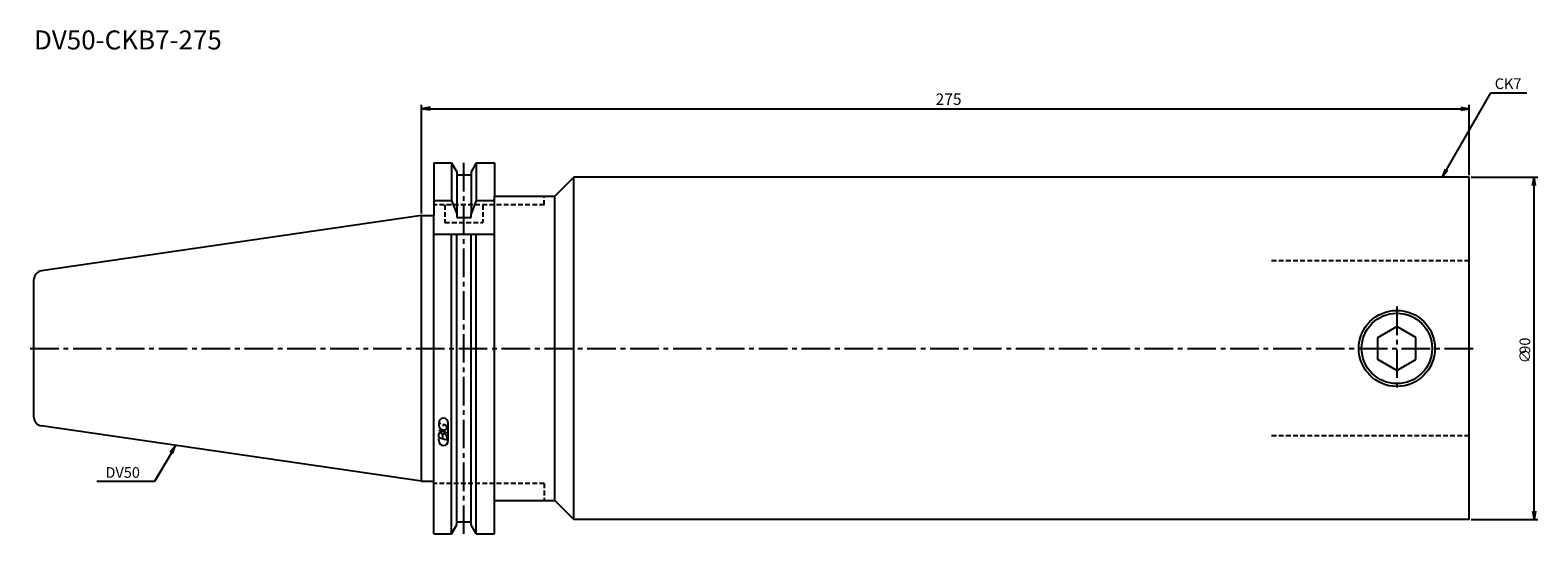
# Model space of a CAD drawing. Extents: x -103 to 293, y -49 to 84.
import ezdxf
from ezdxf.enums import TextEntityAlignment as Align

# ---------------------------------------------------------------- set-up
doc = ezdxf.new("R2010")
doc.units = 0
doc.header["$LTSCALE"] = 10
doc.linetypes.add('CENTER2', pattern=[1.125, 0.75, -0.125, 0.125, -0.125])
doc.linetypes.add('HIDDEN2', pattern=[0.1875, 0.125, -0.0625])
for name, color, linetype in [('240', 4, 'CONTINUOUS'), ('241', 211, 'CONTINUOUS'), ('242', 3, 'CONTINUOUS'), ('243', 211, 'HIDDEN2'), ('245', 2, 'CENTER2'), ('247', 60, 'CONTINUOUS'), ('250', 3, 'CONTINUOUS')]:
    doc.layers.add(name, color=color, linetype=linetype)
doc.styles.get("Standard").update_dxf_attribs({"font": 'romans.shx', "bigfont": 'BIGFONT.SHX'})
doc.styles.add('YOKO', font='romans.shx', dxfattribs={"bigfont": 'extfont.shx'})

msp = doc.modelspace()

# ---------------------------------------------------------------- linework, layer by layer
at = {"layer": '240', "linetype": 'CONTINUOUS'}
for p, q in [((3.2, 48.75), (3.2, 34.93)), ((3.2, 48.75), (7.85, 48.75)), ((7.85, 48.75), (9.23, 46.37)), ((14.35, 48.75), (12.98, 46.37)), ((14.35, 48.75), (19.1, 48.75)), ((19.1, 48.75), (19.1, 40)), ((9.23, 46.37), (9.23, 45.62)), ((9.23, 45.62), (12.98, 45.62)), ((12.98, 46.37), (12.98, 45.62)), ((40, 45), (35, 40)), ((275, 45), (40, 45)), ((275, -45), (275, 45)), ((19.1, 40), (35, 40)), ((0, 34.93), (-99.78, 20.37)), ((0, 34.93), (3.2, 34.93)), ((-101.75, -18.1), (-101.75, 18.1)), ((0, -34.93), (-99.78, -20.37)), ((0, -34.93), (3.2, -34.93)), ((3.2, -48.75), (3.2, -34.93)), ((19.1, -40), (35, -40)), ((19.1, -48.75), (19.1, -40)), ((40, -45), (35, -40)), ((7.85, -48.75), (9.23, -46.37)), ((9.23, -45.62), (12.98, -45.62)), ((9.23, -46.37), (9.23, -45.62)), ((12.98, -46.37), (12.98, -45.62)), ((14.35, -48.75), (12.98, -46.37)), ((275, -45), (40, -45)), ((3.2, -48.75), (7.85, -48.75)), ((14.35, -48.75), (19.1, -48.75))]:
    msp.add_line(p, q, dxfattribs=at)
for centre, start, end in [((-99.45, 18.1), 98.2971, 180), ((-99.45, -18.1), 180, 261.7029)]:
    msp.add_arc(centre, 2.3, start, end, dxfattribs=at)
at = {"layer": '241', "linetype": 'CONTINUOUS'}
for p, q in [((7.85, 48.75), (7.85, 38.83)), ((14.35, 48.75), (14.35, 38.83)), ((9.23, 45.62), (9.23, 35.36)), ((12.98, 45.62), (12.98, 35.36)), ((40, -45), (40, 44.77)), ((19.1, -40), (19.1, 40)), ((35, -40), (35, 40)), ((3.2, 38.83), (7.85, 38.83)), ((7.85, 38.83), (9.23, 35.36)), ((14.35, 38.83), (12.98, 35.36)), ((14.35, 38.83), (19.1, 38.83)), ((0, -34.93), (0, 34.93)), ((3.2, -34.93), (3.2, 34.93)), ((9.23, 35.36), (9.23, 34.38)), ((9.23, 34.38), (12.98, 34.38)), ((12.98, 34.38), (12.98, 35.36)), ((3.2, 30), (19.1, 30)), ((7.85, -48.75), (7.85, 30)), ((9.23, -45.62), (9.23, 30)), ((12.98, -45.62), (12.98, 30)), ((14.35, -48.75), (14.35, 30)), ((251, 2.89), (256, 5.77)), ((261, 2.89), (256, 5.77)), ((251, -2.89), (251, 2.89)), ((261, -2.89), (261, 2.89)), ((256, -5.77), (251, -2.89)), ((256, -5.77), (261, -2.89))]:
    msp.add_line(p, q, dxfattribs=at)
at = {"layer": '241', "linetype": 'HIDDEN2'}
msp.add_line((32.2, 37.7), (32.2, 40), dxfattribs=at)
at = {"layer": '241', "linetype": 'CONTINUOUS'}
msp.add_circle((256, 0), 10, dxfattribs=at)
at = {"layer": '242', "linetype": 'CONTINUOUS'}
msp.add_circle((256, 0), 9.25, dxfattribs=at)
at = {"layer": '243', "linetype": 'HIDDEN2'}
for p, q in [((32.2, 37.7), (3.2, 37.7)), ((6.1, 37.7), (6.1, 33.1)), ((16.1, 37.7), (16.1, 33.1)), ((6.1, 33.1), (16.1, 33.1)), ((275, 23), (223, 23)), ((275, -23), (223, -23)), ((32.2, -35.5), (3.2, -35.5)), ((32.2, -35.5), (32.2, -40))]:
    msp.add_line(p, q, dxfattribs=at)
at = {"layer": '245', "linetype": 'CENTER2'}
for p, q in [((11.1, -48.75), (11.1, 48.75)), ((256, 11), (256, -11)), ((-102.75, 0), (276, 0))]:
    msp.add_line(p, q, dxfattribs=at)
at = {"layer": '247', "linetype": 'CONTINUOUS'}
for p, q in [((7, -24.25), (7, -19.62)), ((4.5, -20.09), (4.5, -20.48)), ((6.6, -22.18), (4.5, -21.58)), ((4.5, -23.45), (4.5, -22.54)), ((4.5, -23.45), (6.6, -24.06)), ((5.5, -22.83), (5.5, -23.74)), ((5.79, -20.46), (5.79, -19.98)), ((6.6, -21.11), (6.6, -20.68)), ((6.6, -23.14), (6.6, -24.06)), ((4.5, -24.25), (4.5, -23.8))]:
    msp.add_line(p, q, dxfattribs=at)
for centre, radius, start, end in [((5.75, -19.62), 1.25, 0, 180), ((5.07, -20.35), 0.623, 94.9946, 155.1663), ((5.96, -19.88), 1.58, 202.3595, 254.9932), ((4.88, -22.59), 0.388, 72.9979, 172.9242), ((4.81, -22.88), 0.693, 4.7429, 73.8492), ((5.89, -22.88), 0.395, 65.9909, 172.2634), ((5.87, -20.54), 0.927, 249.7136, 321.7887), ((5.66, -20.94), 0.975, 15.8461, 82.3251), ((5.89, -23.21), 0.712, 5.702, 77.2773), ((5.75, -24.25), 1.25, 180, 0)]:
    msp.add_arc(centre, radius, start, end, dxfattribs=at)
at = {"layer": '250'}
for p, q in [((0, 35.43), (0, 64)), ((2.23, 63.37), (0, 63)), ((268.98, 46.93), (280.66, 67.17)), ((272.77, 63.37), (275, 63)), ((275, 45.5), (275, 64)), ((280.66, 67.17), (290.14, 67.17)), ((2.23, 62.63), (0, 63)), ((0, 63), (2.23, 63)), ((2.23, 63), (272.77, 63)), ((272.77, 62.63), (275, 63)), ((275, 63), (272.77, 63)), ((268.65, 47.12), (267.86, 45)), ((267.86, 45), (268.98, 46.93)), ((269.3, 46.75), (267.86, 45)), ((275.5, 45), (293, 45)), ((291.63, 42.77), (292, 45)), ((292.37, 42.77), (292, 45)), ((292, 45), (292, 42.77)), ((292, -42.77), (292, 42.77)), ((-65.69, -27.44), (-70.07, -35.01)), ((-66.01, -27.25), (-64.58, -25.51)), ((-64.58, -25.51), (-65.69, -27.44)), ((-65.37, -27.62), (-64.58, -25.51)), ((-70.07, -35.01), (-85.27, -35.01)), ((291.63, -42.77), (292, -45)), ((292.37, -42.77), (292, -45)), ((292, -45), (292, -42.77)), ((275.5, -45), (293, -45))]:
    msp.add_line(p, q, dxfattribs=at)

# ---------------------------------------------------------------- texts
at = {"layer": '241', "linetype": 'CONTINUOUS', "style": 'YOKO'}
msp.add_text('DV50-CKB7-275', height=5, dxfattribs=at).set_placement((-101.75, 77), align=Align.BOTTOM_LEFT)
at = {"layer": '250', "style": 'YOKO'}
for s, p in [('CK7', (281.68, 68.17)), ('DV50', (-83, -34.01))]:
    msp.add_text(s, height=2.8, dxfattribs=at).set_placement(p)
at = {"layer": '250'}
msp.add_text('275', height=3, dxfattribs=at).set_placement((134.92, 64))
for s, p in [('90', (291, -1.4)), ('∅', (291, -3.93))]:
    msp.add_text(s, height=2.8, rotation=90, dxfattribs=at).set_placement(p)

doc.saveas('drawing.dxf')
